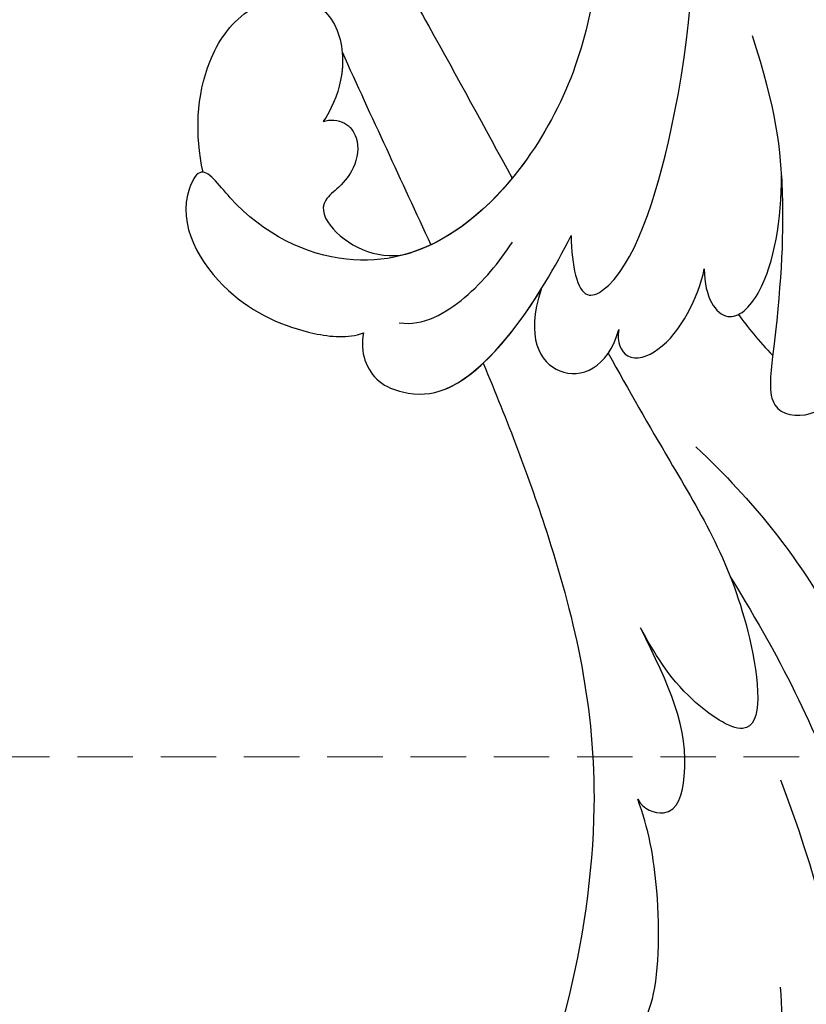
# Model space of a CAD drawing. Units: millimetres. Extents: x 8594 to 12374, y 9776 to 10667.
# Drawn here: x 10100 to 10154, y 10189 to 10257 of the extents above; entities that cross this region are included whole.
import ezdxf

# ---------------------------------------------------------------- set-up
doc = ezdxf.new("R2010")
doc.units = ezdxf.units.MM
doc.linetypes.add('HIDDEN', pattern=[9.525, 6.35, -3.175])
for name, color, linetype in [('H-06.木作(細線)', 8, 'Continuous'), ('H-08.木作(細線)', 8, 'Continuous'), ('IE-DIM', 3, 'Continuous'), ('文字', 4, 'Continuous')]:
    doc.layers.add(name, color=color, linetype=linetype)
doc.styles.add('CHINA', font='SIMPLEX.shx')
doc.styles.add('新細明體', font='PMingLiU.ttf')
doc.dimstyles.new('3', dxfattribs={"dimtxt": 7.5, "dimasz": 2.25, "dimexe": 1.5, "dimexo": 1.5, "dimgap": 0.9, "dimtad": 2, "dimdec": 0, "dimtxsty": '新細明體', "dimblk": 'ARCHTICK', "dimcen": 5, "dimclrd": 8, "dimclre": 8, "dimclrt": 4, "dimadec": 0, "dimazin": 0, "dimtfac": 1, "dimtdec": 0, "dimtix": 1, "dimtmove": 2, "dimatfit": 3, "dimldrblk": 'OPEN90', "dimfxl": 1.25, "dimlwd": 9, "dimlwe": 9, "dimarcsym": 0})
doc.dimstyles.new('DN-1', dxfattribs={"dimtxt": 2.6, "dimasz": 1, "dimexe": 1, "dimexo": 2, "dimgap": 0.5, "dimtad": 1, "dimdec": 0, "dimzin": 9, "dimdsep": 46, "dimtxsty": 'CHINA', "dimblk": 'ARCHTICK', "dimcen": 2, "dimdle": 1, "dimclrd": 5, "dimclre": 8, "dimclrt": 4, "dimadec": 1, "dimazin": 2, "dimtfac": 0.416667, "dimtdec": 0, "dimtix": 1, "dimtmove": 2, "dimatfit": 0, "dimldrblk": 'CCC', "dimfxl": 4, "dimfxlon": 1, "dimtzin": 0, "dimlwd": 25, "dimlwe": 25, "dimarcsym": 0})

# ---------------------------------------------------------------- blocks, each defined once
blk = doc.blocks.new('SE-21028L-1.9-d')
at = {"layer": 'H-08.木作(細線)'}
for points, knots in [([(8539.539, 1981.966), (8547.739, 1991.72), (8560.012, 2014.854), (8565.224, 2039.962), (8564.857, 2057.915), (8560.326, 2064.964), (8555.153, 2064.317), (8554.949, 2060.304), (8555.226, 2057.76)], [0, 0, 0, 0, 0.0482478, 0.0858363, 0.1003093, 0.1080141, 0.1137788, 0.1199447, 0.1199447, 0.1199447, 0.1199447]), ([(8545.395, 2026.173), (8547.607, 2020.944), (8548.577, 2011.094), (8546.325, 2000.498), (8544.162, 1995.419)], [0, 0, 0, 0, 0.01913868, 0.03897999, 0.03897999, 0.03897999, 0.03897999]), ([(8510.956, 1961.55), (8513.781, 1964.71), (8520.391, 1972.584), (8528.095, 1984.887), (8530.617, 1998.483), (8530.881, 2005.067), (8535.578, 2003.966), (8536.177, 2000.958), (8536.131, 1999.413)], [0.4743719, 0.4743719, 0.4743719, 0.4743719, 0.49075613, 0.51417421, 0.52975508, 0.53406132, 0.53849353, 0.54396658, 0.54396658, 0.54396658, 0.54396658]), ([(8510.956, 1961.55), (8513.781, 1964.71), (8520.391, 1972.584), (8528.095, 1984.887), (8530.617, 1998.483), (8530.881, 2005.067), (8535.578, 2003.966), (8536.177, 2000.958), (8536.131, 1999.413)], [0.4743719, 0.4743719, 0.4743719, 0.4743719, 0.49075613, 0.51417421, 0.52975508, 0.53406132, 0.53849353, 0.54396658, 0.54396658, 0.54396658, 0.54396658]), ([(8510.956, 1961.55), (8513.781, 1964.71), (8520.391, 1972.584), (8528.095, 1984.887), (8530.617, 1998.483), (8530.881, 2005.067), (8535.248, 2004.043), (8536.029, 2001.542), (8536.115, 2000.265)], [0.4743719, 0.4743719, 0.4743719, 0.4743719, 0.49075613, 0.51417421, 0.52975508, 0.53406132, 0.53849353, 0.54296792, 0.54296792, 0.54296792, 0.54296792]), ([(8536.131, 1999.413), (8536.071, 1997.538), (8534.374, 1992.146), (8532.027, 1987.992), (8530.704, 1986.405)], [0, 0, 0, 0, 0.00990769, 0.01781544, 0.01781544, 0.01781544, 0.01781544]), ([(8536.131, 1999.413), (8536.071, 1997.538), (8534.374, 1992.146), (8532.027, 1987.992), (8530.704, 1986.405)], [0, 0, 0, 0, 0.00990769, 0.01781544, 0.01781544, 0.01781544, 0.01781544]), ([(8531.771, 1969.918), (8537.317, 1974.459), (8543.988, 1981.277), (8549.134, 1989.252), (8551.387, 1992.997)], [0, 0, 0, 0, 0.02006208, 0.03554364, 0.03554364, 0.03554364, 0.03554364]), ([(8530.704, 1986.405), (8531.247, 1986.931), (8533.635, 1987.047), (8533.262, 1981.542), (8530.212, 1978.281), (8527.072, 1975.229)], [0, 0, 0, 0, 0.00276269, 0.00729955, 0.02005232, 0.02005232, 0.02005232, 0.02005232]), ([(8530.704, 1986.405), (8531.247, 1986.931), (8533.635, 1987.047), (8533.262, 1981.542), (8530.212, 1978.281), (8527.072, 1975.229)], [0, 0, 0, 0, 0.00276269, 0.00729955, 0.02005232, 0.02005232, 0.02005232, 0.02005232]), ([(8526.633, 1962.236), (8531.757, 1964.549), (8540.809, 1970.64), (8546.424, 1977.837), (8551.892, 1981.05)], [0, 0, 0, 0, 0.02027054, 0.05043517, 0.05043517, 0.05043517, 0.05043517]), ([(8518.853, 1958.118), (8521.003, 1960.044), (8526.374, 1964.776), (8533.31, 1970.434), (8538.125, 1980.615), (8530.899, 1978.648), (8528.507, 1976.511), (8527.072, 1975.229)], [0.09237187, 0.09237187, 0.09237187, 0.09237187, 0.1031392, 0.11952004, 0.12849146, 0.13362989, 0.14131789, 0.14131789, 0.14131789, 0.14131789]), ([(8502.528, 1962.245), (8502.66, 1963.564), (8504.041, 1965.221), (8506.99, 1965.294), (8511.242, 1963.499), (8513.199, 1956.02), (8513.816, 1951.297)], [0, 0, 0, 0, 0.00453088, 0.00700854, 0.01173981, 0.02778783, 0.02778783, 0.02778783, 0.02778783]), ([(8502.528, 1962.245), (8502.66, 1963.564), (8504.041, 1965.221), (8506.99, 1965.294), (8510.411, 1963.85), (8512.254, 1959.013), (8513.071, 1955.463)], [0, 0, 0, 0, 0.00453088, 0.00700854, 0.01173981, 0.0232391, 0.0232391, 0.0232391, 0.0232391]), ([(8502.528, 1962.245), (8502.66, 1963.564), (8504.041, 1965.221), (8506.99, 1965.294), (8509.101, 1964.403), (8510.408, 1962.585), (8510.956, 1961.55)], [0, 0, 0, 0, 0.00453088, 0.00700854, 0.01173981, 0.01607392, 0.01607392, 0.01607392, 0.01607392]), ([(8508.387, 1930.623), (8508.953, 1931.668), (8510.583, 1936.466), (8510.691, 1947.628), (8503.372, 1959.095), (8492.66, 1957.976), (8488.243, 1954.692), (8487.554, 1959.025), (8492.379, 1963.202), (8498.458, 1963.733), (8501.622, 1962.958), (8502.528, 1962.245)], [0, 0, 0, 0, 0.00426724, 0.0222484, 0.04053182, 0.05004677, 0.05344997, 0.05519131, 0.0646189, 0.07278931, 0.07731153, 0.07731153, 0.07731153, 0.07731153]), ([(8488.526, 1955.388), (8488.446, 1955.405), (8488.104, 1955.569), (8487.554, 1959.025), (8492.379, 1963.202), (8498.458, 1963.733), (8501.622, 1962.958), (8502.528, 1962.245)], [0.05299406, 0.05299406, 0.05299406, 0.05299406, 0.05344997, 0.05519131, 0.0646189, 0.07278931, 0.07731153, 0.07731153, 0.07731153, 0.07731153]), ([(8488.526, 1955.388), (8488.446, 1955.405), (8488.104, 1955.569), (8487.554, 1959.025), (8492.379, 1963.202), (8498.458, 1963.733), (8501.622, 1962.958), (8502.528, 1962.245)], [0.05299406, 0.05299406, 0.05299406, 0.05299406, 0.05344997, 0.05519131, 0.0646189, 0.07278931, 0.07731153, 0.07731153, 0.07731153, 0.07731153]), ([(8504.612, 1960.792), (8506.248, 1960.5), (8508.685, 1957.634), (8509.722, 1954.674), (8510.161, 1953.026)], [0, 0, 0, 0, 0.00569716, 0.01173125, 0.01173125, 0.01173125, 0.01173125]), ([(8513.071, 1955.463), (8513.122, 1958.904), (8516.131, 1961.664), (8519.198, 1959.105), (8519.002, 1956.331)], [0, 0, 0, 0, 0.00584092, 0.01186597, 0.01186597, 0.01186597, 0.01186597]), ([(8513.071, 1955.463), (8513.122, 1958.904), (8516.131, 1961.664), (8519.198, 1959.105), (8519.002, 1956.331)], [0, 0, 0, 0, 0.00584092, 0.01186597, 0.01186597, 0.01186597, 0.01186597]), ([(8521.101, 1934.271), (8524.262, 1938.433), (8526.999, 1944.158), (8528.85, 1950.953), (8530.389, 1958.464), (8534.056, 1957.812), (8536.024, 1953.01), (8534.847, 1949.549), (8533.591, 1947.92)], [0, 0, 0, 0, 0.01343135, 0.02865941, 0.03277326, 0.03665549, 0.04248407, 0.04923542, 0.04923542, 0.04923542, 0.04923542]), ([(8526.13, 1942.705), (8526.288, 1943.087), (8527.652, 1946.555), (8528.85, 1950.953), (8530.389, 1958.464), (8534.056, 1957.812), (8536.024, 1953.01), (8534.847, 1949.549), (8533.591, 1947.92)], [0.01156111, 0.01156111, 0.01156111, 0.01156111, 0.01343135, 0.02865941, 0.03277326, 0.03665549, 0.04248407, 0.04923542, 0.04923542, 0.04923542, 0.04923542]), ([(8519.002, 1956.331), (8519.153, 1957.234), (8520.295, 1958.379), (8522.989, 1956.322), (8523.454, 1952.46), (8523.21, 1950.502)], [0, 0, 0, 0, 0.00261295, 0.00590501, 0.01331533, 0.01331533, 0.01331533, 0.01331533]), ([(8519.002, 1956.331), (8519.153, 1957.234), (8520.295, 1958.379), (8522.989, 1956.322), (8523.454, 1952.46), (8523.21, 1950.502)], [0, 0, 0, 0, 0.00261295, 0.00590501, 0.01331533, 0.01331533, 0.01331533, 0.01331533]), ([(8495.197, 1949.425), (8495.556, 1949.108), (8496.693, 1948.842), (8498.036, 1949.853), (8498.34, 1951.56), (8497.832, 1953.167), (8496.659, 1954.887), (8498.604, 1956.908), (8502.107, 1957.247), (8503.848, 1955.949)], [0, 0, 0, 0, 0.00171153, 0.00338581, 0.00616939, 0.00817036, 0.00959114, 0.01244553, 0.0182743, 0.0182743, 0.0182743, 0.0182743]), ([(8495.197, 1949.425), (8495.556, 1949.108), (8496.693, 1948.842), (8498.036, 1949.853), (8498.34, 1951.56), (8497.832, 1953.167), (8496.659, 1954.887), (8498.604, 1956.908), (8502.107, 1957.247), (8503.848, 1955.949)], [0, 0, 0, 0, 0.00171153, 0.00338581, 0.00616939, 0.00817036, 0.00959114, 0.01244553, 0.0182743, 0.0182743, 0.0182743, 0.0182743]), ([(8495.197, 1949.425), (8495.556, 1949.108), (8496.693, 1948.842), (8498.036, 1949.853), (8498.34, 1951.56), (8497.832, 1953.167), (8496.659, 1954.887), (8498.604, 1956.908), (8502.107, 1957.247), (8503.848, 1955.949)], [0, 0, 0, 0, 0.00171153, 0.00338581, 0.00616939, 0.00817036, 0.00959114, 0.01244553, 0.0182743, 0.0182743, 0.0182743, 0.0182743]), ([(8488.526, 1955.388), (8487.14, 1953.134), (8485.924, 1948.947), (8487.307, 1943.873), (8490.767, 1941.287), (8494.179, 1942.6), (8495.685, 1946.185), (8495.431, 1948.507), (8495.197, 1949.425)], [0, 0, 0, 0, 0.00925763, 0.01482217, 0.01982269, 0.02425556, 0.02861671, 0.03240547, 0.03240547, 0.03240547, 0.03240547]), ([(8488.526, 1955.388), (8487.14, 1953.134), (8485.924, 1948.947), (8487.307, 1943.873), (8490.767, 1941.287), (8494.179, 1942.6), (8495.685, 1946.185), (8495.431, 1948.507), (8495.197, 1949.425)], [0, 0, 0, 0, 0.00925763, 0.01482217, 0.01982269, 0.02425556, 0.02861671, 0.03240547, 0.03240547, 0.03240547, 0.03240547]), ([(8488.526, 1955.388), (8487.14, 1953.134), (8485.924, 1948.947), (8487.307, 1943.873), (8490.337, 1941.609), (8492.184, 1941.929), (8492.761, 1942.199)], [0, 0, 0, 0, 0.00925763, 0.01482217, 0.01982269, 0.02239216, 0.02239216, 0.02239216, 0.02239216]), ([(8508.387, 1930.623), (8508.953, 1931.668), (8510.583, 1936.466), (8510.676, 1946.098), (8506.531, 1953.907), (8503.848, 1955.949)], [0, 0, 0, 0, 0.00426724, 0.0222484, 0.03497655, 0.03497655, 0.03497655, 0.03497655]), ([(8513.816, 1951.297), (8514.541, 1953.3), (8515.87, 1955.4), (8518.653, 1952.799), (8518.126, 1932.208), (8511.245, 1918.144), (8505.255, 1909.231)], [0, 0, 0, 0, 0.00543764, 0.0079061, 0.02287114, 0.06601407, 0.06601407, 0.06601407, 0.06601407]), ([(8523.21, 1950.502), (8523.852, 1952.344), (8525.981, 1953.964), (8527.933, 1950.344), (8527.123, 1945.486), (8526.13, 1942.705)], [0, 0, 0, 0, 0.0048491, 0.00927143, 0.01710085, 0.01710085, 0.01710085, 0.01710085]), ([(8523.21, 1950.502), (8523.852, 1952.344), (8525.981, 1953.964), (8527.933, 1950.344), (8527.123, 1945.486), (8526.13, 1942.705)], [0, 0, 0, 0, 0.0048491, 0.00927143, 0.01710085, 0.01710085, 0.01710085, 0.01710085]), ([(8494.862, 1944.468), (8495.13, 1945.056), (8495.62, 1946.781), (8495.431, 1948.507), (8495.197, 1949.425)], [0.02634958, 0.02634958, 0.02634958, 0.02634958, 0.028616712, 0.03240547, 0.03240547, 0.03240547, 0.03240547]), ([(8489.319, 1931.385), (8492.803, 1934.559), (8499.323, 1940.276), (8505.8, 1946.211), (8508.719, 1948.888)], [0.04416482, 0.04416482, 0.04416482, 0.04416482, 0.0613636, 0.07565851, 0.07565851, 0.07565851, 0.07565851])]:
    blk.add_open_spline(points, degree=3, knots=knots, dxfattribs=at)
for points in [[(8504.919, 1955.024), (8504.581, 1955.354), (8504.224, 1955.663), (8503.848, 1955.949)], [(8494.862, 1944.468), (8498.2, 1948.039), (8501.591, 1951.517), (8504.919, 1955.024)], [(8494.862, 1944.468), (8498.2, 1948.039), (8501.591, 1951.517), (8504.919, 1955.024)], [(8494.862, 1944.468), (8498.2, 1948.039), (8501.591, 1951.517), (8504.919, 1955.024)], [(8526.448, 1952.689), (8527.299, 1953.309), (8528.367, 1953.961), (8529.585, 1954.602)], [(8526.448, 1952.689), (8527.299, 1953.309), (8528.367, 1953.961), (8529.585, 1954.602)]]:
    blk.add_open_spline(points, degree=3, dxfattribs=at)
blk = doc.blocks.new('_ArchTick')
at = {"color": 0, "linetype": 'ByBlock', "const_width": 0.15}
blk.add_lwpolyline([(-0.5, -0.5), (0.5, 0.5)], dxfattribs=at)
blk = doc.blocks.new('CCC')
at = {"layer": 'IE-DIM', "color": 4, "linetype": 'Continuous', "const_width": 0.432}
blk.add_lwpolyline([(-1.763, 1.611), (-0.837, 0.007), (-1.763, -1.597)], dxfattribs=at)
blk = doc.blocks.new('*D16')
at = {"layer": 'DEFPOINTS', "color": 0, "transparency": 16777216}
for p in [(10645.441, 10505.863), (10093.322, 9974.576), (10645.441, 9935.89)]:
    blk.add_point(p, dxfattribs=at)
at = {"layer": 'H-06.木作(細線)', "color": 8, "linetype": 'HIDDEN', "lineweight": 9, "transparency": 16777216}
for p, q in [((10645.441, 10504.363), (10645.441, 9934.39)), ((10093.322, 9973.076), (10093.322, 9934.39))]:
    blk.add_line(p, q, dxfattribs=at)
at = {"layer": 'H-06.木作(細線)', "color": 8, "lineweight": 9, "transparency": 16777216}
blk.add_line((10093.322, 9935.89), (10645.441, 9935.89), dxfattribs=at)
at = {"layer": 'H-06.木作(細線)', "color": 8, "lineweight": 9, "transparency": 16777216, "xscale": 2.25, "yscale": 2.25, "zscale": 2.25, "rotation": 180}
blk.add_blockref('_ArchTick', (10093.322, 9935.89), dxfattribs=at)
at = {"layer": 'H-06.木作(細線)', "color": 8, "lineweight": 9, "transparency": 16777216, "xscale": 2.25, "yscale": 2.25, "zscale": 2.25}
blk.add_blockref('_ArchTick', (10645.441, 9935.89), dxfattribs=at)
at = {"layer": 'H-06.木作(細線)', "color": 4, "transparency": 16777216, "insert": (10369.382, 9930.744), "char_height": 7.5, "attachment_point": 5, "style": '新細明體'}
blk.add_mtext('552', dxfattribs=at)
blk = doc.blocks.new('_Open90')
at = {"color": 0, "linetype": 'ByBlock', "lineweight": -2}
for p, q in [((-0.5, 0.5), (0, 0)), ((0, 0), (-1, 0)), ((0, 0), (-0.5, -0.5))]:
    blk.add_line(p, q, dxfattribs=at)
blk = doc.blocks.new('*D17')
at = {"layer": 'DEFPOINTS', "color": 0, "transparency": 16777216}
for p in [(10633.85, 10517.88), (10675.492, 10517.88), (10106.437, 9965.76)]:
    blk.add_point(p, dxfattribs=at)
at = {"layer": 'H-06.木作(細線)', "color": 8, "linetype": 'HIDDEN', "lineweight": 9, "transparency": 16777216}
for p, q in [((10635.35, 10517.88), (10676.992, 10517.88)), ((10107.937, 9965.76), (10676.992, 9965.76))]:
    blk.add_line(p, q, dxfattribs=at)
at = {"layer": 'H-06.木作(細線)', "color": 8, "lineweight": 9, "transparency": 16777216}
blk.add_line((10675.492, 9965.76), (10675.492, 10517.88), dxfattribs=at)
at = {"layer": 'H-06.木作(細線)', "color": 8, "lineweight": 9, "transparency": 16777216, "xscale": 2.25, "yscale": 2.25, "zscale": 2.25}
for p, rotation in [((10675.492, 10517.88), 90), ((10675.492, 9965.76), 270)]:
    blk.add_blockref('_ArchTick', p, dxfattribs=dict(at, rotation=rotation))
at = {"layer": 'H-06.木作(細線)', "color": 4, "transparency": 16777216, "insert": (10680.638, 10241.82), "char_height": 7.5, "attachment_point": 5, "rotation": 90, "style": '新細明體'}
blk.add_mtext('552', dxfattribs=at)

msp = doc.modelspace()

# ---------------------------------------------------------------- block references
at = {"xscale": -1, "rotation": 161.0543643744288}
msp.add_blockref('SE-21028L-1.9-d', (2719.243, 14851.625), dxfattribs=at)

# ---------------------------------------------------------------- dimensions: what is measured, and where the dimension line sits
at = {"layer": 'H-06.木作(細線)', "color": 6}
dim = msp.add_linear_dim(base=(10675.492, 10517.88), p1=(10106.437, 9965.76), p2=(10633.85, 10517.88), angle=90, dimstyle='3', dxfattribs=at)
dim.commit()
dim.dimension.update_dxf_attribs({"geometry": '*D17', "text_midpoint": (10680.638, 10241.82)})
dim = msp.add_linear_dim(base=(10645.441, 9935.89), p1=(10093.322, 9974.576), p2=(10645.441, 10505.863), dimstyle='3', dxfattribs=at)
dim.commit()
dim.dimension.update_dxf_attribs({"geometry": '*D16', "text_midpoint": (10369.382, 9930.744)})

# ---------------------------------------------------------------- leaders
at = {"layer": '文字', "color": 4, "linetype": 'HIDDEN', "ltscale": 0.6}
for points in [[(10245.992, 10259.559), (10081.501, 10259.559), (10043.502, 10259.559)], [(10188.257, 10206.054), (10081.501, 10206.054), (10043.502, 10206.054)]]:
    msp.add_leader(points, dimstyle='DN-1', override={"dimasz": 2.4, "dimtad": 0, "dimclrd": 8, "dimlwd": 15}, dxfattribs=at)

doc.saveas('drawing.dxf')
